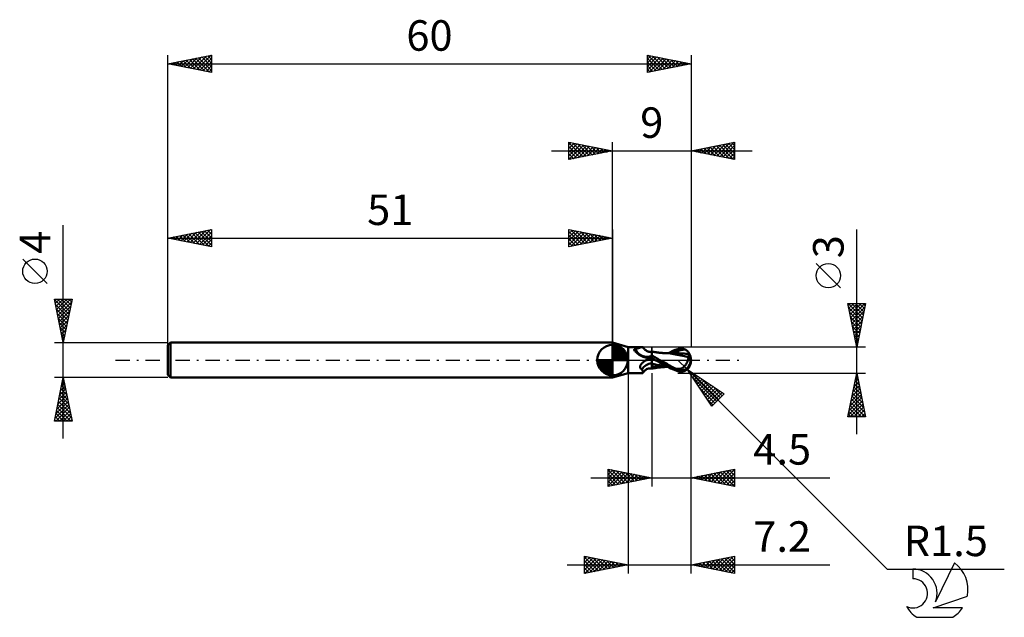
# Model space of a CAD drawing. Units: millimetres. Extents: x -17 to 96, y -30 to 39.
import ezdxf
from ezdxf.enums import TextEntityAlignment as Align

# ---------------------------------------------------------------- set-up
doc = ezdxf.new("R2010")
doc.units = ezdxf.units.MM
doc.header["$LTSCALE"] = 4.05
doc.linetypes.add('LONGDASH_DASH', pattern=[0.85, 0.4, -0.2, 0.05, -0.2])
for name, color, linetype in [('1', 4, 'CONTINUOUS'), ('2', 7, 'CONTINUOUS'), ('4', 2, 'LONGDASH_DASH'), ('CUT', 1, 'CONTINUOUS'), ('NOCUT', 7, 'CONTINUOUS'), ('SK1', 4, 'CONTINUOUS'), ('SK2', 7, 'CONTINUOUS'), ('SK4', 2, 'LONGDASH_DASH'), ('SK6', 5, 'CONTINUOUS')]:
    doc.layers.add(name, color=color, linetype=linetype)
doc.styles.get("Standard").update_dxf_attribs({"font": 'Monospac821 BT'})

msp = doc.modelspace()

# ---------------------------------------------------------------- linework, layer by layer
at = {"layer": '1', "color": 4, "linetype": 'CONTINUOUS', "lineweight": 50}
for p, q in [((52.8, 1.5), (51, 2)), ((51, -2), (51, 2)), ((52.8, 1.5), (54.42, 1.5)), ((52.8, -1.5), (52.8, 1.5)), ((53.48, 1.2), (53.49, 1.21)), ((53.48, 1.2), (53.48, 1.2)), ((53.48, 1.19), (53.48, 1.2)), ((53.48, 1.18), (53.48, 1.19)), ((53.48, 1.17), (53.48, 1.18)), ((53.48, 1.16), (53.48, 1.17)), ((53.49, 1.16), (53.48, 1.16)), ((53.49, 1.22), (53.5, 1.23)), ((53.49, 1.22), (53.49, 1.22)), ((53.49, 1.21), (53.49, 1.22)), ((53.49, 1.15), (53.49, 1.16)), ((53.49, 1.14), (53.49, 1.15)), ((53.5, 1.13), (53.49, 1.14)), ((53.5, 1.24), (53.51, 1.24)), ((53.5, 1.23), (53.5, 1.24)), ((53.51, 1.25), (53.52, 1.25)), ((53.51, 1.24), (53.51, 1.25)), ((53.52, 1.25), (53.53, 1.26)), ((53.53, 1.26), (53.54, 1.26)), ((53.54, 1.26), (53.55, 1.27)), ((53.55, 1.27), (53.56, 1.27)), ((53.56, 1.27), (53.57, 1.27)), ((53.57, 1.27), (53.58, 1.28)), ((53.58, 1.28), (53.59, 1.28)), ((53.59, 1.28), (53.6, 1.28)), ((53.6, 1.28), (53.61, 1.28)), ((53.61, 1.28), (53.68, 1.3)), ((53.68, 1.3), (53.74, 1.31)), ((53.74, 1.31), (53.81, 1.33)), ((53.81, 1.33), (53.87, 1.35)), ((53.87, 1.35), (53.93, 1.37)), ((53.93, 1.37), (53.99, 1.38)), ((53.99, 1.38), (54.05, 1.4)), ((54.05, 1.4), (54.1, 1.42)), ((54.1, 1.42), (54.15, 1.44)), ((54.15, 1.44), (54.2, 1.45)), ((54.2, 1.45), (54.25, 1.47)), ((54.25, 1.47), (54.29, 1.48)), ((54.29, 1.48), (54.33, 1.49)), ((54.33, 1.49), (54.36, 1.49)), ((54.36, 1.49), (54.4, 1.5)), ((54.4, 1.5), (54.42, 1.5)), ((54.44, 1.5), (54.42, 1.5)), ((54.46, 1.5), (54.44, 1.5)), ((54.47, 1.49), (54.46, 1.5)), ((54.48, 1.49), (54.47, 1.49)), ((54.49, 1.48), (54.48, 1.49)), ((54.5, 1.47), (54.49, 1.48)), ((54.53, 1.41), (54.5, 1.47)), ((54.58, 1.34), (54.53, 1.41)), ((54.62, 1.29), (54.58, 1.34)), ((54.67, 1.23), (54.62, 1.29)), ((54.73, 1.18), (54.67, 1.23)), ((54.75, 1.16), (54.73, 1.18)), ((54.8, 1.12), (54.75, 1.16)), ((57.93, 1.06), (58.2, 1.17)), ((58.2, 1.17), (58.5, 1.27)), ((58.5, 1.27), (58.58, 1.29)), ((58.58, 1.29), (58.66, 1.3)), ((58.66, 1.3), (58.74, 1.32)), ((58.74, 1.32), (58.82, 1.32)), ((58.82, 1.32), (58.9, 1.32)), ((58.82, 1.12), (59.09, 1.16)), ((58.97, 1.32), (58.9, 1.32)), ((59.05, 1.3), (58.97, 1.32)), ((59.13, 1.29), (59.05, 1.3)), ((59.09, 1.16), (59.35, 1.2)), ((59.2, 1.26), (59.13, 1.29)), ((59.28, 1.23), (59.2, 1.26)), ((59.35, 1.2), (59.28, 1.23)), ((59.39, 1.17), (59.35, 1.2)), ((59.44, 1.14), (59.39, 1.17)), ((59.48, 1.11), (59.44, 1.14)), ((53.5, 1.12), (53.5, 1.13)), ((53.51, 1.12), (53.5, 1.12)), ((53.51, 1.11), (53.51, 1.12)), ((53.51, 1.1), (53.51, 1.11)), ((53.52, 1.09), (53.51, 1.1)), ((53.53, 1.09), (53.52, 1.09)), ((53.57, 1.04), (53.53, 1.09)), ((53.63, 0.98), (53.57, 1.04)), ((53.68, 0.93), (53.63, 0.98)), ((53.74, 0.88), (53.68, 0.93)), ((53.8, 0.82), (53.74, 0.88)), ((53.86, 0.77), (53.8, 0.82)), ((53.92, 0.72), (53.86, 0.77)), ((53.99, 0.67), (53.92, 0.72)), ((54.06, 0.62), (53.99, 0.67)), ((54.14, 0.57), (54.06, 0.62)), ((54.21, 0.53), (54.14, 0.57)), ((54.29, 0.49), (54.21, 0.53)), ((54.37, 0.45), (54.29, 0.49)), ((54.45, 0.41), (54.37, 0.45)), ((54.53, 0.38), (54.45, 0.41)), ((54.61, 0.35), (54.53, 0.38)), ((54.7, 0.33), (54.61, 0.35)), ((54.78, 0.3), (54.7, 0.33)), ((54.87, 0.28), (54.78, 0.3)), ((54.84, 1.09), (54.8, 1.12)), ((54.83, -0.01), (54.86, 0)), ((54.9, 1.05), (54.84, 1.09)), ((54.86, 0), (54.94, 0.04)), ((54.91, 0.28), (54.87, 0.28)), ((54.97, 1.02), (54.9, 1.05)), ((54.95, 0.27), (54.91, 0.28)), ((54.94, 0.04), (55.03, 0.08)), ((54.99, 0.27), (54.95, 0.27)), ((55.03, 1), (54.97, 1.02)), ((54.99, 0.27), (55.03, 0.27)), ((55.1, 0.98), (55.03, 1)), ((55.03, 0.27), (55.07, 0.27)), ((55.03, 0.08), (55.12, 0.12)), ((55.07, 0.27), (55.11, 0.28)), ((55.18, 0.96), (55.1, 0.98)), ((55.11, 0.28), (55.15, 0.28)), ((55.12, 0.12), (55.21, 0.16)), ((55.15, 0.28), (55.19, 0.29)), ((55.23, 0.95), (55.18, 0.96)), ((55.19, 0.29), (55.22, 0.3)), ((55.21, 0.16), (55.3, 0.19)), ((55.22, 0.3), (55.25, 0.31)), ((55.3, 0.95), (55.23, 0.95)), ((55.25, 0.31), (55.29, 0.32)), ((55.29, 0.32), (55.32, 0.33)), ((55.3, 0.95), (55.37, 0.96)), ((55.3, 0.19), (55.4, 0.22)), ((55.32, 0.33), (55.35, 0.35)), ((55.35, 0.35), (55.37, 0.36)), ((55.37, 0.96), (55.43, 0.96)), ((55.37, 0.36), (55.4, 0.38)), ((55.4, 0.38), (55.42, 0.39)), ((55.4, 0.22), (55.5, 0.24)), ((55.42, 0.39), (55.44, 0.41)), ((55.43, 0.96), (55.5, 0.98)), ((55.44, 0.41), (55.46, 0.42)), ((55.46, 0.42), (55.47, 0.44)), ((55.47, 0.44), (55.49, 0.46)), ((55.49, 0.46), (55.5, 0.47)), ((55.5, -0.98), (55.5, 0.98)), ((55.56, 0.96), (55.5, 0.97)), ((55.64, 0.43), (55.5, 0.51)), ((55.55, 0.19), (55.5, 0.22)), ((55.61, 0.16), (55.55, 0.19)), ((55.63, 0.95), (55.56, 0.96)), ((55.67, 0.13), (55.61, 0.16)), ((55.69, 0.94), (55.63, 0.95)), ((55.78, 0.36), (55.64, 0.43)), ((55.72, 0.09), (55.67, 0.13)), ((55.76, 0.93), (55.69, 0.94)), ((55.78, 0.06), (55.72, 0.09)), ((55.82, 0.92), (55.76, 0.93)), ((55.91, 0.28), (55.78, 0.36)), ((55.83, 0.03), (55.78, 0.06)), ((55.88, 0.91), (55.82, 0.92)), ((55.89, 0), (55.83, 0.03)), ((55.95, 0.9), (55.88, 0.91)), ((55.89, 0), (55.89, 0)), ((56.05, 0.21), (55.91, 0.28)), ((56.01, 0.89), (55.95, 0.9)), ((56.07, 0.88), (56.01, 0.89)), ((56.18, 0.14), (56.05, 0.21)), ((56.13, 0.88), (56.07, 0.88)), ((56.2, 0.87), (56.13, 0.88)), ((56.31, 0.07), (56.18, 0.14)), ((56.27, 0.86), (56.2, 0.87)), ((56.33, 0.85), (56.27, 0.86)), ((56.43, 0), (56.31, 0.07)), ((56.39, 0.85), (56.33, 0.85)), ((56.45, 0.84), (56.39, 0.85)), ((56.74, -0.17), (56.43, 0)), ((56.51, 0.83), (56.45, 0.84)), ((56.58, 0.83), (56.51, 0.83)), ((56.65, 0.82), (56.58, 0.83)), ((56.71, 0.82), (56.65, 0.82)), ((56.77, 0.81), (56.71, 0.82)), ((56.83, 0.81), (56.77, 0.81)), ((56.89, 0.8), (56.83, 0.81)), ((56.96, 0.8), (56.89, 0.8)), ((57.03, 0.79), (56.96, 0.8)), ((57.09, 0.79), (57.03, 0.79)), ((57.12, 0.79), (57.07, 0.79)), ((57.15, 0.78), (57.09, 0.79)), ((57.22, 0.79), (57.12, 0.79)), ((57.2, 0.78), (57.15, 0.78)), ((57.26, 0.78), (57.2, 0.78)), ((57.31, 0.79), (57.22, 0.79)), ((57.66, 0.74), (57.26, 0.78)), ((57.41, 0.79), (57.31, 0.79)), ((57.38, 0.79), (57.51, 0.85)), ((57.41, 0.79), (57.47, 0.79)), ((57.47, 0.79), (57.53, 0.79)), ((57.51, 0.85), (57.63, 0.91)), ((57.53, 0.79), (57.63, 0.79)), ((57.63, 0.91), (57.75, 0.97)), ((57.63, 0.79), (57.72, 0.79)), ((58.02, 0.68), (57.66, 0.74)), ((57.72, 0.79), (57.82, 0.79)), ((57.75, 0.97), (57.93, 1.06)), ((57.78, 0.81), (58.04, 0.91)), ((57.82, 0.79), (57.85, 0.79)), ((57.85, 0.79), (57.89, 0.79)), ((57.89, 0.79), (57.94, 0.79)), ((57.94, 0.79), (57.99, 0.79)), ((57.99, 0.79), (58.04, 0.79)), ((58.43, 0.61), (58.02, 0.68)), ((58.04, 0.91), (58.3, 0.99)), ((58.09, 0.79), (58.04, 0.79)), ((58.14, 0.79), (58.09, 0.79)), ((58.19, 0.79), (58.14, 0.79)), ((58.23, 0.79), (58.19, 0.79)), ((58.43, 0.79), (58.23, 0.79)), ((58.3, 0.99), (58.56, 1.06)), ((58.62, 0.78), (58.43, 0.79)), ((58.84, 0.53), (58.43, 0.61)), ((58.56, 1.06), (58.82, 1.12)), ((58.81, 0.77), (58.62, 0.78)), ((59.01, 0.75), (58.81, 0.77)), ((59.24, 0.44), (58.84, 0.53)), ((59.2, 0.74), (59.01, 0.75)), ((59.39, 0.71), (59.2, 0.74)), ((59.72, 0.34), (59.24, 0.44)), ((59.46, 0.71), (59.39, 0.71)), ((59.52, 0.7), (59.46, 0.71)), ((59.52, 1.08), (59.48, 1.11)), ((59.56, 1.05), (59.52, 1.08)), ((59.58, 0.69), (59.52, 0.7)), ((59.59, 1.02), (59.56, 1.05)), ((59.65, 0.68), (59.58, 0.69)), ((59.63, 0.99), (59.59, 1.02)), ((59.66, 0.95), (59.63, 0.99)), ((59.63, -0.05), (59.65, 0.01)), ((59.71, 0.67), (59.65, 0.68)), ((59.65, 0.01), (59.66, 0.07)), ((59.68, 0.92), (59.66, 0.95)), ((59.66, 0.07), (59.68, 0.12)), ((59.71, 0.89), (59.68, 0.92)), ((59.68, 0.12), (59.69, 0.18)), ((59.69, 0.18), (59.7, 0.23)), ((59.7, 0.23), (59.71, 0.28)), ((59.73, 0.86), (59.71, 0.89)), ((59.78, 0.66), (59.71, 0.67)), ((59.71, 0.28), (59.72, 0.34)), ((59.72, 0.38), (59.73, 0.38)), ((59.72, 0.37), (59.72, 0.38)), ((59.72, 0.36), (59.72, 0.37)), ((59.72, 0.35), (59.72, 0.36)), ((59.72, 0.36), (59.72, 0.36)), ((59.72, 0.34), (59.72, 0.35)), ((59.72, 0.35), (59.72, 0.35)), ((59.72, 0.34), (59.72, 0.34)), ((59.75, 0.83), (59.73, 0.86)), ((59.73, 0.38), (59.74, 0.38)), ((59.74, 0.38), (59.75, 0.38)), ((59.74, 0.38), (59.74, 0.38)), ((59.76, 0.8), (59.75, 0.83)), ((59.75, 0.38), (59.76, 0.38)), ((59.78, 0.78), (59.76, 0.8)), ((59.76, 0.38), (59.77, 0.39)), ((59.77, 0.39), (59.78, 0.39)), ((59.79, 0.75), (59.78, 0.78)), ((59.78, 0.66), (59.79, 0.67)), ((59.78, 0.64), (59.78, 0.66)), ((59.78, 0.62), (59.78, 0.64)), ((59.78, 0.6), (59.78, 0.62)), ((59.78, 0.58), (59.78, 0.6)), ((59.78, 0.55), (59.78, 0.58)), ((59.78, 0.53), (59.78, 0.55)), ((59.78, 0.5), (59.78, 0.53)), ((59.78, 0.47), (59.78, 0.5)), ((59.78, 0.45), (59.78, 0.47)), ((59.78, 0.42), (59.78, 0.45)), ((59.78, 0.39), (59.78, 0.42)), ((59.79, 0.73), (59.79, 0.75)), ((59.8, 0.71), (59.79, 0.73)), ((59.79, 0.68), (59.8, 0.69)), ((59.79, 0.67), (59.79, 0.68)), ((59.8, 0.69), (59.8, 0.71)), ((60, 0), (59.95, 0)), ((54.16, -0.74), (54.17, -0.71)), ((54.16, -0.77), (54.16, -0.74)), ((54.16, -0.79), (54.16, -0.77)), ((54.16, -0.82), (54.16, -0.79)), ((54.16, -0.85), (54.16, -0.82)), ((54.16, -0.87), (54.16, -0.85)), ((54.17, -0.9), (54.16, -0.87)), ((54.17, -0.68), (54.18, -0.66)), ((54.17, -0.71), (54.17, -0.68)), ((54.18, -0.92), (54.17, -0.9)), ((54.18, -0.66), (54.19, -0.63)), ((54.2, -0.94), (54.18, -0.92)), ((54.19, -0.63), (54.21, -0.6)), ((54.21, -0.97), (54.2, -0.94)), ((54.21, -0.6), (54.22, -0.57)), ((54.23, -0.99), (54.21, -0.97)), ((54.22, -0.57), (54.24, -0.55)), ((54.25, -1), (54.23, -0.99)), ((54.24, -0.55), (54.25, -0.52)), ((54.25, -0.52), (54.27, -0.49)), ((54.27, -1.02), (54.25, -1)), ((54.27, -0.49), (54.29, -0.46)), ((54.3, -1.04), (54.27, -1.02)), ((54.29, -0.46), (54.31, -0.44)), ((54.32, -1.05), (54.3, -1.04)), ((54.31, -0.44), (54.33, -0.41)), ((54.35, -1.06), (54.32, -1.05)), ((54.33, -0.41), (54.36, -0.38)), ((54.38, -1.11), (54.35, -1.06)), ((54.36, -0.38), (54.38, -0.35)), ((54.38, -0.35), (54.41, -0.32)), ((54.4, -1.16), (54.38, -1.11)), ((54.41, -0.32), (54.44, -0.3)), ((54.44, -0.3), (54.47, -0.27)), ((54.47, -0.27), (54.5, -0.24)), ((54.5, -0.24), (54.53, -0.22)), ((54.53, -0.22), (54.56, -0.19)), ((54.56, -0.19), (54.59, -0.17)), ((54.59, -0.17), (54.62, -0.15)), ((54.62, -0.15), (54.65, -0.12)), ((54.65, -0.12), (54.69, -0.1)), ((54.69, -0.1), (54.71, -0.09)), ((54.71, -0.09), (54.74, -0.07)), ((54.74, -0.07), (54.76, -0.06)), ((54.75, -1.16), (54.8, -1.12)), ((54.76, -0.06), (54.78, -0.04)), ((54.78, -0.04), (54.81, -0.03)), ((54.8, -1.12), (54.84, -1.09)), ((54.81, -0.03), (54.83, -0.01)), ((54.84, -1.09), (54.9, -1.05)), ((54.9, -1.05), (54.97, -1.02)), ((54.97, -1.02), (55.03, -1)), ((55.03, -1), (55.1, -0.98)), ((55.1, -0.98), (55.18, -0.96)), ((55.18, -0.96), (55.23, -0.95)), ((55.23, -0.95), (55.3, -0.95)), ((55.37, -0.96), (55.3, -0.95)), ((55.43, -0.96), (55.37, -0.96)), ((55.5, -0.98), (55.43, -0.96)), ((55.79, -0.47), (55.5, -0.4)), ((55.68, -0.74), (55.5, -0.72)), ((55.5, -0.97), (55.57, -0.96)), ((55.57, -0.96), (55.63, -0.95)), ((55.63, -0.95), (55.7, -0.93)), ((55.86, -0.76), (55.68, -0.74)), ((55.7, -0.93), (55.77, -0.92)), ((55.77, -0.92), (55.83, -0.92)), ((56.09, -0.54), (55.79, -0.47)), ((55.83, -0.92), (55.89, -0.91)), ((56.06, -0.77), (55.86, -0.76)), ((55.89, 0), (55.89, 0)), ((55.9, 0), (55.89, 0)), ((55.89, -0.91), (55.96, -0.9)), ((55.9, -0.01), (55.9, 0)), ((55.9, -0.01), (55.9, -0.01)), ((55.9, -0.01), (55.9, -0.01)), ((56.15, -0.14), (55.9, -0.01)), ((55.9, -0.01), (55.9, -0.01)), ((55.9, -0.01), (55.9, -0.01)), ((55.9, -0.01), (55.9, -0.01)), ((55.9, -0.01), (55.9, -0.01)), ((55.9, -0.01), (55.9, -0.01)), ((55.96, -0.9), (56.02, -0.89)), ((56.02, -0.89), (56.09, -0.88)), ((56.26, -0.78), (56.06, -0.77)), ((56.38, -0.6), (56.09, -0.54)), ((56.09, -0.88), (56.15, -0.87)), ((56.39, -0.27), (56.15, -0.14)), ((56.15, -0.87), (56.22, -0.87)), ((56.22, -0.87), (56.28, -0.86)), ((56.49, -0.79), (56.26, -0.78)), ((56.28, -0.86), (56.35, -0.85)), ((56.35, -0.85), (56.41, -0.84)), ((56.68, -0.65), (56.38, -0.6)), ((56.62, -0.4), (56.39, -0.27)), ((56.41, -0.84), (56.48, -0.84)), ((56.48, -0.84), (56.54, -0.83)), ((56.76, -0.79), (56.49, -0.79)), ((56.54, -0.83), (56.61, -0.83)), ((56.61, -0.83), (56.68, -0.82)), ((56.85, -0.51), (56.62, -0.4)), ((56.97, -0.69), (56.68, -0.65)), ((56.68, -0.82), (56.74, -0.81)), ((57.02, -0.32), (56.74, -0.17)), ((56.74, -0.81), (56.8, -0.81)), ((56.76, -0.79), (56.83, -0.79)), ((56.8, -0.81), (56.87, -0.8)), ((56.83, -0.79), (56.91, -0.79)), ((57.07, -0.63), (56.85, -0.51)), ((56.87, -0.8), (56.93, -0.8)), ((56.91, -0.79), (56.99, -0.79)), ((56.93, -0.8), (57, -0.79)), ((57.26, -0.73), (56.97, -0.69)), ((56.99, -0.79), (57.06, -0.79)), ((57, -0.79), (57.07, -0.79)), ((57.26, -0.45), (57.02, -0.32)), ((57.06, -0.79), (57.09, -0.79)), ((57.28, -0.74), (57.07, -0.63)), ((57.09, -0.79), (57.19, -0.79)), ((57.19, -0.79), (57.28, -0.79)), ((57.47, -0.57), (57.26, -0.45)), ((57.49, -0.85), (57.28, -0.74)), ((57.28, -0.79), (57.38, -0.79)), ((57.64, -0.67), (57.47, -0.57)), ((57.7, -0.95), (57.49, -0.85)), ((57.78, -0.75), (57.64, -0.67)), ((58, -1.09), (57.7, -0.95)), ((57.89, -0.81), (57.78, -0.75)), ((58, -0.86), (57.89, -0.81)), ((58.11, -0.91), (58, -0.86)), ((58.5, -1.27), (58, -1.09)), ((58.22, -0.96), (58.11, -0.91)), ((58.33, -1.01), (58.22, -0.96)), ((58.33, -1.01), (58.39, -1.01)), ((58.33, -1.02), (58.33, -1.01)), ((58.39, -1.01), (58.45, -1.01)), ((58.45, -1.01), (58.51, -1.01)), ((58.5, -1.27), (58.5, -1.11)), ((58.51, -1.01), (58.57, -1)), ((58.57, -1), (58.63, -1)), ((58.63, -1), (58.69, -1)), ((58.69, -1), (58.76, -0.99)), ((58.76, -0.99), (58.81, -0.99)), ((58.76, -1.13), (58.76, -0.99)), ((58.81, -0.99), (58.86, -0.98)), ((58.86, -0.98), (58.91, -0.96)), ((58.91, -0.96), (58.96, -0.94)), ((58.96, -0.94), (59.01, -0.92)), ((59.01, -0.92), (59.06, -0.89)), ((59.06, -0.89), (59.1, -0.86)), ((59.1, -0.86), (59.15, -0.83)), ((59.15, -0.83), (59.19, -0.79)), ((59.19, -0.79), (59.23, -0.75)), ((59.23, -0.75), (59.27, -0.71)), ((59.27, -0.71), (59.31, -0.67)), ((59.31, -0.67), (59.34, -0.62)), ((59.34, -0.62), (59.38, -0.57)), ((59.38, -0.57), (59.41, -0.52)), ((59.41, -0.52), (59.45, -0.46)), ((59.44, -1.14), (59.48, -1.11)), ((59.45, -0.46), (59.48, -0.41)), ((59.48, -0.41), (59.51, -0.35)), ((59.48, -1.11), (59.52, -1.08)), ((59.51, -0.35), (59.53, -0.29)), ((59.52, -1.08), (59.56, -1.05)), ((59.53, -0.29), (59.56, -0.23)), ((59.56, -0.23), (59.59, -0.17)), ((59.56, -1.05), (59.59, -1.02)), ((59.59, -0.17), (59.61, -0.11)), ((59.59, -1.02), (59.63, -0.99)), ((59.61, -0.11), (59.63, -0.05)), ((59.63, -0.99), (59.66, -0.95)), ((59.66, -0.95), (59.68, -0.92)), ((59.68, -0.92), (59.71, -0.89)), ((51, -2), (52.8, -1.5)), ((52.8, -1.5), (54.42, -1.5)), ((54.43, -1.2), (54.4, -1.16)), ((54.42, -1.5), (54.44, -1.5)), ((54.45, -1.24), (54.43, -1.2)), ((54.44, -1.5), (54.46, -1.5)), ((54.46, -1.28), (54.45, -1.24)), ((54.48, -1.32), (54.46, -1.28)), ((54.46, -1.5), (54.47, -1.49)), ((54.47, -1.49), (54.48, -1.49)), ((54.49, -1.35), (54.48, -1.32)), ((54.48, -1.49), (54.49, -1.48)), ((54.5, -1.38), (54.49, -1.35)), ((54.49, -1.48), (54.5, -1.47)), ((54.5, -1.41), (54.5, -1.38)), ((54.51, -1.43), (54.5, -1.41)), ((54.5, -1.47), (54.53, -1.41)), ((54.5, -1.47), (54.51, -1.45)), ((54.51, -1.45), (54.51, -1.43)), ((54.53, -1.41), (54.58, -1.34)), ((54.58, -1.34), (54.62, -1.29)), ((54.62, -1.29), (54.67, -1.23)), ((54.67, -1.23), (54.73, -1.18)), ((54.73, -1.18), (54.75, -1.16)), ((58.58, -1.29), (58.5, -1.27)), ((58.66, -1.3), (58.58, -1.29)), ((58.74, -1.32), (58.66, -1.3)), ((58.82, -1.32), (58.74, -1.32)), ((58.9, -1.32), (58.82, -1.32)), ((58.9, -1.32), (58.97, -1.32)), ((58.97, -1.32), (59.05, -1.3)), ((59.05, -1.3), (59.13, -1.29)), ((59.13, -1.29), (59.2, -1.26)), ((59.2, -1.26), (59.28, -1.23)), ((59.28, -1.23), (59.35, -1.2)), ((59.35, -1.2), (59.39, -1.17)), ((59.39, -1.17), (59.44, -1.14))]:
    msp.add_line(p, q, dxfattribs=at)
msp.add_arc((58.5, 0), 1.5, 323.596, 36.404, dxfattribs=at)
for centre, major_axis, ratio, start_param, end_param in [((54.93, 1.92), (-0.21, 1.53), 0.940978, 1.868545, 3.400448), ((55.75, -2.03), (0.3, 2.23), 0.940978, 0.261241, 0.667289), ((58.88, 0.08), (-0.27, 1.27), 0.859385, 2.557612, 4.468245), ((58.88, 0.08), (-0.26, 1.21), 0.859384, 2.783844, 4.468245), ((58.6, -0.3), (1.34, 0.41), 0.536735, 6.134888, 6.715163), ((58.59, -0.3), (1.39, 0.43), 0.536734, 6.11819, 6.691206), ((55.59, -2.01), (0.22, 1.62), 0.940978, 0.200837, 1.077634), ((59.31, 0.05), (-2.3, 0.23), 0.54302, 1.18353, 1.382376), ((60, 0), (-2.59, 0.27), 0.568628, 0.93155, 1.015382)]:
    msp.add_ellipse(centre, major_axis=major_axis, ratio=ratio, start_param=start_param, end_param=end_param, dxfattribs=at)
at = {"layer": '2', "color": 7, "linetype": 'CONTINUOUS', "lineweight": 25}
for p, q in [((46, 23), (46, 25)), ((46, 25), (51, 24)), ((46, 24.7), (46.25, 24.95)), ((46, 24.94), (47.62, 23.32)), ((46, 24.27), (46.6, 24.88)), ((46.46, 24.91), (47.97, 23.39)), ((51, 0), (51, 25)), ((60, 25), (60, 1.5)), ((60, 24), (65, 25)), ((62.95, 23.41), (64.43, 24.89)), ((63.31, 23.34), (64.96, 24.99)), ((64.32, 24.86), (65, 24.18)), ((64.67, 24.93), (65, 24.61)), ((65, 25), (65, 23)), ((44, 24), (67, 24)), ((46, 23.85), (46.96, 24.81)), ((46, 23.43), (47.31, 24.74)), ((46, 23), (47.67, 24.67)), ((46, 24.52), (47.26, 23.25)), ((46, 24.09), (46.91, 23.18)), ((51, 24), (46, 23)), ((46.53, 23.11), (48.02, 24.6)), ((46.99, 24.8), (48.32, 23.46)), ((47.06, 23.21), (48.37, 24.53)), ((47.52, 24.7), (48.68, 23.54)), ((47.59, 23.32), (48.73, 24.45)), ((48.05, 24.59), (49.03, 23.61)), ((48.12, 23.42), (49.08, 24.38)), ((48.58, 24.48), (49.38, 23.68)), ((48.65, 23.53), (49.43, 24.31)), ((49.11, 24.38), (49.74, 23.75)), ((49.18, 23.64), (49.79, 24.24)), ((49.64, 24.27), (50.09, 23.82)), ((49.71, 23.74), (50.14, 24.17)), ((50.17, 24.17), (50.45, 23.89)), ((50.24, 23.85), (50.49, 24.1)), ((50.7, 24.06), (50.8, 23.96)), ((50.77, 23.95), (50.85, 24.03)), ((65, 23), (60, 24)), ((60.08, 24.02), (60.12, 23.98)), ((60.13, 23.97), (60.19, 24.04)), ((60.43, 24.09), (60.65, 23.87)), ((60.48, 23.9), (60.72, 24.14)), ((60.78, 24.16), (61.18, 23.76)), ((60.83, 23.83), (61.25, 24.25)), ((61.14, 24.23), (61.71, 23.66)), ((61.19, 23.76), (61.78, 24.36)), ((61.49, 24.3), (62.24, 23.55)), ((61.54, 23.69), (62.31, 24.46)), ((61.84, 24.37), (62.77, 23.45)), ((61.89, 23.62), (62.84, 24.57)), ((62.2, 24.44), (63.3, 23.34)), ((62.25, 23.55), (63.37, 24.67)), ((62.55, 24.51), (63.83, 23.23)), ((62.6, 23.48), (63.9, 24.78)), ((62.91, 24.58), (64.36, 23.13)), ((63.26, 24.65), (64.89, 23.02)), ((63.61, 24.72), (65, 23.34)), ((63.66, 23.27), (65, 24.61)), ((63.97, 24.79), (65, 23.76)), ((64.01, 23.2), (65, 24.18)), ((64.37, 23.13), (65, 23.76)), ((46, 23.67), (46.56, 23.11)), ((46, 23.24), (46.2, 23.04)), ((64.72, 23.06), (65, 23.33)), ((79, -8.5), (79, 14.97)), ((77.15, 8.29), (74.35, 11.09)), ((79, 1.5), (78, 6.5)), ((78, 6.5), (80, 6.5)), ((78.02, 6.5), (79.67, 4.85)), ((78.04, 6.3), (78.24, 6.5)), ((78.1, 5.99), (79.6, 4.49)), ((78.11, 5.95), (78.66, 6.5)), ((78.18, 5.59), (79.09, 6.5)), ((78.25, 5.24), (79.51, 6.5)), ((78.32, 4.89), (79.94, 6.5)), ((78.39, 4.53), (79.91, 6.05)), ((78.44, 6.5), (79.74, 5.2)), ((78.87, 6.5), (79.81, 5.55)), ((80, 6.5), (79, 1.5)), ((79.29, 6.5), (79.88, 5.91)), ((79.71, 6.5), (79.95, 6.26)), ((78.21, 5.46), (79.53, 4.14)), ((78.31, 4.93), (79.46, 3.79)), ((78.46, 4.18), (79.8, 5.52)), ((78.53, 3.83), (79.7, 4.99)), ((78.42, 4.4), (79.39, 3.43)), ((78.53, 3.87), (79.32, 3.08)), ((78.61, 3.47), (79.59, 4.46)), ((78.68, 3.12), (79.49, 3.93)), ((78.75, 2.77), (79.38, 3.4)), ((78.63, 3.34), (79.25, 2.73)), ((78.74, 2.81), (79.17, 2.37)), ((78.82, 2.41), (79.27, 2.87)), ((78.84, 2.28), (79.1, 2.02)), ((78.89, 2.06), (79.17, 2.34)), ((80, 1.5), (58.5, 1.5)), ((78.95, 1.75), (79.03, 1.67)), ((78.96, 1.7), (79.06, 1.81)), ((59.57, -1.06), (58.5, 0)), ((59.57, -1.06), (82.51, -24)), ((59.57, -1.06), (63.81, -3.88)), ((62.39, -5.3), (59.57, -1.06)), ((52.8, -1.5), (52.8, -24.5)), ((55.5, -1.5), (55.5, -14.5)), ((58.5, -1.5), (80, -1.5)), ((59.68, -1.23), (59.74, -1.17)), ((59.85, -1.48), (59.99, -1.34)), ((59.95, -1.31), (63.16, -4.53)), ((60, -14.5), (60, -1.5)), ((60, -24.5), (60, -1.5)), ((60.02, -1.74), (60.25, -1.51)), ((60.16, -1.95), (62.95, -4.74)), ((60.19, -1.99), (60.5, -1.68)), ((60.36, -2.25), (60.76, -1.85)), ((60.53, -2.5), (61.01, -2.02)), ((60.7, -2.76), (61.27, -2.19)), ((61.22, -2.16), (63.38, -4.32)), ((78, -6.5), (79, -1.5)), ((78.78, -2.59), (79.15, -2.23)), ((78.89, -2.06), (79.08, -1.88)), ((78.9, -2.02), (79.15, -2.27)), ((78.97, -1.66), (79.05, -1.74)), ((78.99, -1.53), (79, -1.52)), ((79, -1.5), (80, -6.5)), ((60.87, -3.01), (61.52, -2.36)), ((61.01, -3.22), (62.74, -4.95)), ((61.04, -3.26), (61.77, -2.53)), ((61.21, -3.52), (62.03, -2.7)), ((61.38, -3.77), (62.28, -2.87)), ((61.55, -4.03), (62.54, -3.04)), ((61.72, -4.28), (62.79, -3.21)), ((61.89, -4.54), (63.05, -3.38)), ((62.49, -3.01), (63.59, -4.1)), ((78.46, -4.19), (79.36, -3.29)), ((78.57, -3.65), (79.29, -2.94)), ((78.68, -3.12), (79.22, -2.58)), ((78.68, -3.08), (79.47, -3.87)), ((78.76, -2.72), (79.37, -3.34)), ((78.83, -2.37), (79.26, -2.81)), ((61.86, -4.49), (62.53, -5.16)), ((62.06, -4.79), (63.3, -3.55)), ((62.23, -5.05), (63.56, -3.72)), ((63.81, -3.88), (62.39, -5.3)), ((63.77, -3.86), (63.8, -3.89)), ((78.14, -5.78), (79.57, -4.35)), ((78.25, -5.25), (79.5, -4)), ((78.36, -4.72), (79.43, -3.64)), ((78.4, -4.49), (79.9, -5.99)), ((78.47, -4.14), (79.79, -5.46)), ((78.54, -3.78), (79.69, -4.93)), ((78.61, -3.43), (79.58, -4.4)), ((78.04, -6.31), (79.64, -4.7)), ((78.19, -5.55), (79.14, -6.5)), ((78.26, -5.2), (79.56, -6.5)), ((78.27, -6.5), (79.71, -5.06)), ((78.33, -4.85), (79.99, -6.5)), ((78.69, -6.5), (79.78, -5.41)), ((80, -6.5), (78, -6.5)), ((78.05, -6.26), (78.29, -6.5)), ((78.12, -5.91), (78.71, -6.5)), ((79.12, -6.5), (79.85, -5.76)), ((79.54, -6.5), (79.92, -6.12)), ((79.97, -6.5), (79.99, -6.47)), ((48.5, -13.5), (75.92, -13.5)), ((50.5, -14.5), (50.5, -12.5)), ((50.5, -12.5), (55.5, -13.5)), ((50.5, -12.72), (50.69, -12.54)), ((50.5, -13.15), (51.04, -12.61)), ((50.5, -12.63), (52.06, -14.19)), ((50.5, -13.57), (51.39, -12.68)), ((50.5, -14), (51.75, -12.75)), ((50.5, -14.42), (52.1, -12.82)), ((50.5, -13.06), (51.7, -14.26)), ((50.5, -13.48), (51.35, -14.33)), ((55.5, -13.5), (50.5, -14.5)), ((50.86, -12.57), (52.41, -14.12)), ((50.93, -14.41), (52.45, -12.89)), ((51.39, -12.68), (52.76, -14.05)), ((51.46, -14.31), (52.81, -12.96)), ((51.92, -12.78), (53.12, -13.98)), ((51.99, -14.2), (53.16, -13.03)), ((52.45, -12.89), (53.47, -13.91)), ((52.52, -14.1), (53.52, -13.1)), ((52.98, -13), (53.82, -13.84)), ((53.05, -13.99), (53.87, -13.17)), ((53.51, -13.1), (54.18, -13.76)), ((53.58, -13.88), (54.22, -13.24)), ((54.04, -13.21), (54.53, -13.69)), ((54.11, -13.78), (54.58, -13.32)), ((54.58, -13.32), (54.88, -13.62)), ((54.64, -13.67), (54.93, -13.39)), ((55.11, -13.42), (55.24, -13.55)), ((55.17, -13.57), (55.28, -13.46)), ((60, -13.5), (65, -12.5)), ((65, -14.5), (60, -13.5)), ((60.15, -13.47), (60.23, -13.55)), ((60.2, -13.54), (60.3, -13.44)), ((60.51, -13.4), (60.76, -13.65)), ((60.55, -13.61), (60.83, -13.33)), ((60.86, -13.33), (61.29, -13.76)), ((60.91, -13.68), (61.36, -13.23)), ((61.21, -13.26), (61.82, -13.86)), ((61.26, -13.75), (61.89, -13.12)), ((61.57, -13.19), (62.35, -13.97)), ((61.61, -13.82), (62.42, -13.02)), ((61.92, -13.12), (62.88, -14.08)), ((61.97, -13.89), (62.95, -12.91)), ((62.27, -13.05), (63.41, -14.18)), ((62.32, -13.96), (63.48, -12.8)), ((62.63, -12.97), (63.94, -14.29)), ((62.67, -14.03), (64.01, -12.7)), ((62.98, -12.9), (64.47, -14.39)), ((63.03, -14.11), (64.54, -12.59)), ((63.34, -12.83), (65, -14.5)), ((63.38, -14.18), (65, -12.56)), ((63.69, -12.76), (65, -14.07)), ((63.73, -14.25), (65, -12.98)), ((64.04, -12.69), (65, -13.65)), ((64.09, -14.32), (65, -13.41)), ((64.4, -12.62), (65, -13.23)), ((64.75, -12.55), (65, -12.8)), ((65, -12.5), (65, -14.5)), ((50.5, -13.91), (50.99, -14.4)), ((50.5, -14.33), (50.64, -14.47)), ((64.44, -14.39), (65, -13.83)), ((64.8, -14.46), (65, -14.25)), ((47.8, -24.5), (47.8, -22.5)), ((47.8, -22.5), (52.8, -23.5)), ((47.8, -22.81), (48.06, -22.55)), ((48.2, -22.58), (49.73, -24.11)), ((60, -23.5), (65, -22.5)), ((63.23, -24.15), (64.84, -22.53)), ((64.9, -22.52), (65, -22.62)), ((65, -22.5), (65, -24.5)), ((45.8, -23.5), (75.92, -23.5)), ((47.8, -22.61), (49.38, -24.18)), ((47.8, -23.24), (48.41, -22.62)), ((47.8, -23.66), (48.77, -22.69)), ((47.8, -24.08), (49.12, -22.76)), ((47.8, -23.03), (49.02, -24.26)), ((47.8, -23.45), (48.67, -24.33)), ((52.8, -23.5), (47.8, -24.5)), ((47.81, -24.5), (49.47, -22.83)), ((48.34, -24.39), (49.83, -22.91)), ((48.73, -22.69), (50.09, -24.04)), ((48.87, -24.29), (50.18, -22.98)), ((49.26, -22.79), (50.44, -23.97)), ((49.4, -24.18), (50.53, -23.05)), ((49.79, -22.9), (50.79, -23.9)), ((49.93, -24.07), (50.89, -23.12)), ((50.32, -23), (51.15, -23.83)), ((50.46, -23.97), (51.24, -23.19)), ((50.85, -23.11), (51.5, -23.76)), ((50.99, -23.86), (51.6, -23.26)), ((51.38, -23.22), (51.85, -23.69)), ((51.52, -23.76), (51.95, -23.33)), ((51.91, -23.32), (52.21, -23.62)), ((52.05, -23.65), (52.3, -23.4)), ((52.44, -23.43), (52.56, -23.55)), ((52.58, -23.54), (52.66, -23.47)), ((65, -24.5), (60, -23.5)), ((60.05, -23.51), (60.07, -23.49)), ((60.31, -23.44), (60.46, -23.59)), ((60.4, -23.58), (60.6, -23.38)), ((60.66, -23.37), (60.99, -23.7)), ((60.75, -23.65), (61.13, -23.27)), ((61.01, -23.3), (61.52, -23.8)), ((61.11, -23.72), (61.66, -23.17)), ((61.37, -23.23), (62.05, -23.91)), ((61.46, -23.79), (62.19, -23.06)), ((61.72, -23.16), (62.58, -24.02)), ((61.82, -23.86), (62.72, -22.96)), ((62.07, -23.09), (63.11, -24.12)), ((62.17, -23.93), (63.25, -22.85)), ((62.43, -23.01), (63.64, -24.23)), ((62.52, -24), (63.78, -22.74)), ((62.78, -22.94), (64.17, -24.33)), ((62.88, -24.08), (64.31, -22.64)), ((63.13, -22.87), (64.7, -24.44)), ((63.49, -22.8), (65, -24.32)), ((63.58, -24.22), (65, -22.8)), ((63.84, -22.73), (65, -23.89)), ((63.94, -24.29), (65, -23.22)), ((64.19, -22.66), (65, -23.47)), ((64.29, -24.36), (65, -23.65)), ((64.55, -22.59), (65, -23.04)), ((47.8, -23.88), (48.32, -24.4)), ((47.8, -24.3), (47.96, -24.47)), ((64.64, -24.43), (65, -24.07)), ((65, -24.5), (65, -24.5)), ((82.51, -24), (95.93, -24))]:
    msp.add_line(p, q, dxfattribs=at)
msp.add_circle((75.75, 9.69), 1.4, dxfattribs=at)
at = {"layer": '4', "color": 2, "linetype": 'LONGDASH_DASH', "lineweight": 25}
msp.add_line((51, 0), (60, 0), dxfattribs=at)
at = {"layer": 'CUT', "color": 1, "linetype": 'CONTINUOUS', "lineweight": 25}
for p, q in [((58.5, 1.5), (55.5, 1.5)), ((55.5, 1.5), (55.5, 0)), ((55.5, 0), (60, 0))]:
    msp.add_line(p, q, dxfattribs=at)
msp.add_arc((58.5, 0), 1.5, 0, 90, dxfattribs=at)
at = {"layer": 'NOCUT', "color": 7, "linetype": 'CONTINUOUS', "lineweight": 25}
for p, q in [((52.8, 1.5), (51, 2)), ((51, 2), (51, 0)), ((55.5, 1.5), (52.8, 1.5)), ((55.5, 0), (55.5, 1.5)), ((51, 0), (55.5, 0))]:
    msp.add_line(p, q, dxfattribs=at)
at = {"layer": 'SK1', "color": 4, "linetype": 'CONTINUOUS', "lineweight": 50}
for p, q in [((0.3, 2), (0, 1.7)), ((0, 1.7), (0, -1.7)), ((51, 2), (0.3, 2)), ((0.3, 2), (0.3, -2)), ((51, 0), (51, 1.75)), ((51, 1.7), (51.04, 1.75)), ((51, 1.46), (51.27, 1.73)), ((51, 1.7), (52.7, 0)), ((51, 1.21), (51.47, 1.68)), ((51, 0.96), (51.66, 1.62)), ((51, 0.71), (51.83, 1.54)), ((51, 1.46), (52.46, 0)), ((51, 0.47), (51.98, 1.45)), ((51, 0.22), (52.12, 1.34)), ((51, 1.21), (52.21, 0)), ((51.03, 0), (52.25, 1.22)), ((51.22, 1.74), (52.74, 0.22)), ((51.53, 1.67), (52.67, 0.53)), ((52.04, 1.41), (52.41, 1.04)), ((51, 0), (49.25, 0)), ((49.25, -0.04), (49.3, 0)), ((49.27, -0.27), (49.54, 0)), ((49.32, -0.47), (49.79, 0)), ((49.38, -0.66), (50.04, 0)), ((49.46, -0.83), (50.29, 0)), ((49.49, 0), (51, -1.51)), ((49.55, -0.98), (50.53, 0)), ((49.66, -1.12), (50.78, 0)), ((49.73, 0), (51, -1.27)), ((49.98, 0), (51, -1.02)), ((50.23, 0), (51, -0.77)), ((50.48, 0), (51, -0.52)), ((50.72, 0), (51, -0.28)), ((50.97, 0), (51, -0.03)), ((51, 0.96), (51.96, 0)), ((51, 0.71), (51.71, 0)), ((51, 0.47), (51.47, 0)), ((51, 0.22), (51.22, 0)), ((51, 0), (52.75, 0)), ((51, -1.75), (51, 0)), ((51.28, 0), (52.37, 1.09)), ((51.52, 0), (52.47, 0.95)), ((51.77, 0), (52.56, 0.79)), ((52.02, 0), (52.64, 0.62)), ((52.27, 0), (52.7, 0.43)), ((52.51, 0), (52.74, 0.22)), ((49.25, -0.01), (50.99, -1.75)), ((49.27, -0.28), (50.72, -1.73)), ((49.36, -0.62), (50.38, -1.64)), ((49.78, -1.25), (51, -0.03)), ((49.91, -1.37), (51, -0.28)), ((50.05, -1.47), (51, -0.52)), ((50.21, -1.56), (51, -0.77)), ((50.38, -1.64), (51, -1.02)), ((0, -1.7), (0.3, -2)), ((0.3, -2), (51, -2)), ((50.57, -1.7), (51, -1.27)), ((50.78, -1.74), (51, -1.51))]:
    msp.add_line(p, q, dxfattribs=at)
for start, end in [(90, 180), (0, 90), (180, 270), (270, 0)]:
    msp.add_arc((51, 0), 1.75, start, end, dxfattribs=at)
at = {"layer": 'SK2', "color": 7, "linetype": 'CONTINUOUS', "lineweight": 25}
for p, q in [((0, 0), (0, 35)), ((0, 34), (5, 35)), ((0, 34), (60, 34)), ((5, 33), (0, 34)), ((0.12, 33.98), (0.18, 34.04)), ((0.34, 34.07), (0.51, 33.9)), ((0.48, 33.9), (0.71, 34.14)), ((0.7, 34.14), (1.04, 33.79)), ((0.83, 33.83), (1.24, 34.25)), ((1.05, 34.21), (1.58, 33.68)), ((1.18, 33.76), (1.77, 34.35)), ((1.4, 34.28), (2.11, 33.58)), ((1.54, 33.69), (2.31, 34.46)), ((1.76, 34.35), (2.64, 33.47)), ((1.89, 33.62), (2.84, 34.57)), ((2.11, 34.42), (3.17, 33.37)), ((2.24, 33.55), (3.37, 34.67)), ((2.46, 34.49), (3.7, 33.26)), ((2.6, 33.48), (3.9, 34.78)), ((2.82, 34.56), (4.23, 33.15)), ((2.95, 33.41), (4.43, 34.89)), ((3.17, 34.63), (4.76, 33.05)), ((3.3, 33.34), (4.96, 34.99)), ((3.52, 34.7), (5, 33.23)), ((3.66, 33.27), (5, 34.61)), ((3.88, 34.78), (5, 33.65)), ((4.01, 33.2), (5, 34.19)), ((4.23, 34.85), (5, 34.08)), ((4.59, 34.92), (5, 34.5)), ((4.94, 34.99), (5, 34.93)), ((5, 35), (5, 33)), ((55, 33), (55, 35)), ((55, 35), (60, 34)), ((55, 34.97), (55.02, 35)), ((55, 34.55), (55.38, 34.92)), ((55, 34.12), (55.73, 34.85)), ((55, 33.7), (56.08, 34.78)), ((55, 33.27), (56.44, 34.71)), ((55, 34.61), (56.34, 33.27)), ((55, 34.18), (55.99, 33.2)), ((60, 34), (55, 33)), ((55.04, 34.99), (56.69, 33.34)), ((55.19, 33.04), (56.79, 34.64)), ((55.57, 34.89), (57.05, 33.41)), ((55.72, 33.14), (57.15, 34.57)), ((56.1, 34.78), (57.4, 33.48)), ((56.25, 33.25), (57.5, 34.5)), ((56.63, 34.67), (57.75, 33.55)), ((56.78, 33.36), (57.85, 34.43)), ((57.16, 34.57), (58.11, 33.62)), ((57.31, 33.46), (58.21, 34.36)), ((57.69, 34.46), (58.46, 33.69)), ((57.84, 33.57), (58.56, 34.29)), ((58.22, 34.36), (58.81, 33.76)), ((58.37, 33.67), (58.91, 34.22)), ((58.75, 34.25), (59.17, 33.83)), ((58.9, 33.78), (59.27, 34.15)), ((59.28, 34.14), (59.52, 33.9)), ((59.43, 33.89), (59.62, 34.08)), ((59.81, 34.04), (59.88, 33.98)), ((59.96, 33.99), (59.97, 34.01)), ((60, 35), (60, 1.5)), ((4.37, 33.13), (5, 33.76)), ((4.72, 33.06), (5, 33.34)), ((55, 33.76), (55.63, 33.13)), ((55, 33.34), (55.28, 33.06)), ((-12, -9), (-12, 15.47)), ((0, 2), (0, 15)), ((0, 14), (5, 15)), ((2.55, 13.49), (3.82, 14.76)), ((2.9, 13.42), (4.35, 14.87)), ((3.25, 13.35), (4.88, 14.98)), ((3.48, 14.7), (5, 13.17)), ((3.83, 14.77), (5, 13.59)), ((4.18, 14.84), (5, 14.02)), ((4.54, 14.91), (5, 14.44)), ((4.89, 14.98), (5, 14.87)), ((5, 15), (5, 13)), ((46, 13), (46, 15)), ((46, 15), (51, 14)), ((46, 14.94), (46.05, 14.99)), ((46, 14.52), (46.4, 14.92)), ((46, 14.09), (46.76, 14.85)), ((46, 13.67), (47.11, 14.78)), ((46, 14.76), (47.47, 13.29)), ((46, 13.24), (47.46, 14.71)), ((46.23, 14.95), (47.82, 13.36)), ((46.76, 14.85), (48.17, 13.43)), ((47.29, 14.74), (48.53, 13.51)), ((51, 15), (51, 2)), ((0, 14), (51, 14)), ((5, 13), (0, 14)), ((0.07, 13.99), (0.11, 14.02)), ((0.29, 14.06), (0.44, 13.91)), ((0.43, 13.91), (0.64, 14.13)), ((0.65, 14.13), (0.97, 13.81)), ((0.78, 13.84), (1.17, 14.23)), ((1, 14.2), (1.5, 13.7)), ((1.13, 13.77), (1.7, 14.34)), ((1.35, 14.27), (2.03, 13.59)), ((1.49, 13.7), (2.23, 14.45)), ((1.71, 14.34), (2.56, 13.49)), ((1.84, 13.63), (2.76, 14.55)), ((2.06, 14.41), (3.09, 13.38)), ((2.19, 13.56), (3.29, 14.66)), ((2.41, 14.48), (3.62, 13.28)), ((2.77, 14.55), (4.15, 13.17)), ((3.12, 14.62), (4.68, 13.06)), ((3.61, 13.28), (5, 14.67)), ((3.96, 13.21), (5, 14.25)), ((4.32, 13.14), (5, 13.82)), ((46, 14.33), (47.11, 13.22)), ((51, 14), (46, 13)), ((46, 13.91), (46.76, 13.15)), ((46.23, 13.05), (47.82, 14.64)), ((46.76, 13.15), (48.17, 14.57)), ((47.29, 13.26), (48.52, 14.5)), ((47.82, 14.64), (48.88, 13.58)), ((47.82, 13.36), (48.88, 14.42)), ((48.35, 14.53), (49.23, 13.65)), ((48.35, 13.47), (49.23, 14.35)), ((48.88, 14.42), (49.59, 13.72)), ((48.88, 13.58), (49.59, 14.28)), ((49.41, 14.32), (49.94, 13.79)), ((49.41, 13.68), (49.94, 14.21)), ((49.94, 14.21), (50.29, 13.86)), ((49.94, 13.79), (50.29, 14.14)), ((50.47, 14.11), (50.65, 13.93)), ((50.47, 13.89), (50.65, 14.07)), ((51, 14), (51, 14)), ((4.67, 13.07), (5, 13.4)), ((46, 13.49), (46.4, 13.08)), ((46, 13.06), (46.05, 13.01)), ((-13.85, 8.79), (-16.65, 11.59)), ((-12, 2), (-13, 7)), ((-13, 7), (-11, 7)), ((-12.98, 6.88), (-12.85, 7)), ((-12.98, 6.91), (-11.35, 5.27)), ((-12.9, 6.52), (-12.43, 7)), ((-12.83, 6.17), (-12, 7)), ((-12.76, 5.82), (-11.58, 7)), ((-12.69, 5.46), (-11.16, 7)), ((-12.65, 7), (-11.27, 5.63)), ((-12.22, 7), (-11.2, 5.98)), ((-11, 7), (-12, 2)), ((-11.8, 7), (-11.13, 6.33)), ((-11.37, 7), (-11.06, 6.69)), ((-12.88, 6.38), (-11.42, 4.92)), ((-12.77, 5.85), (-11.49, 4.57)), ((-12.62, 5.11), (-11.07, 6.66)), ((-12.55, 4.76), (-11.17, 6.13)), ((-12.66, 5.32), (-11.56, 4.21)), ((-12.56, 4.79), (-11.63, 3.86)), ((-12.48, 4.4), (-11.28, 5.6)), ((-12.41, 4.05), (-11.39, 5.07)), ((-12.34, 3.69), (-11.49, 4.54)), ((-12.45, 4.26), (-11.7, 3.51)), ((-12.35, 3.73), (-11.77, 3.15)), ((-12.27, 3.34), (-11.6, 4.01)), ((-12.2, 2.99), (-11.7, 3.48)), ((-12.24, 3.2), (-11.84, 2.8)), ((-12.13, 2.63), (-11.81, 2.95)), ((-12.13, 2.67), (-11.91, 2.45)), ((-12.06, 2.28), (-11.92, 2.42)), ((-13, 2), (0, 2)), ((-12.03, 2.14), (-11.98, 2.09)), ((-12, -2), (-13, -2)), ((-13, -7), (-12, -2)), ((0, -2), (-12, -2)), ((-12, -2), (-11, -7)), ((-12.4, -4), (-11.73, -3.34)), ((-12.29, -3.47), (-11.8, -2.98)), ((-12.26, -3.32), (-11.6, -3.98)), ((-12.19, -2.94), (-11.87, -2.63)), ((-12.19, -2.97), (-11.71, -3.45)), ((-12.12, -2.61), (-11.82, -2.92)), ((-12.08, -2.41), (-11.94, -2.28)), ((-12.05, -2.26), (-11.92, -2.39)), ((-12.72, -5.59), (-11.52, -4.4)), ((-12.61, -5.06), (-11.59, -4.04)), ((-12.51, -4.53), (-11.66, -3.69)), ((-12.48, -4.38), (-11.29, -5.57)), ((-12.41, -4.03), (-11.39, -5.04)), ((-12.33, -3.67), (-11.5, -4.51)), ((-12.93, -6.66), (-11.38, -5.1)), ((-12.85, -7), (-11.31, -5.46)), ((-12.83, -6.13), (-11.45, -4.75)), ((-12.69, -5.44), (-11.13, -7)), ((-12.62, -5.09), (-11.07, -6.63)), ((-12.55, -4.74), (-11.18, -6.1)), ((-12.9, -6.5), (-12.4, -7)), ((-12.83, -6.15), (-11.98, -7)), ((-12.76, -5.8), (-11.56, -7)), ((-12.43, -7), (-11.24, -5.81)), ((-12, -7), (-11.17, -6.16)), ((-11.58, -7), (-11.1, -6.52)), ((-11, -7), (-13, -7)), ((-12.97, -6.86), (-12.83, -7)), ((-11.15, -7), (-11.03, -6.87))]:
    msp.add_line(p, q, dxfattribs=at)
msp.add_circle((-15.25, 10.19), 1.4, dxfattribs=at)
at = {"layer": 'SK4', "color": 2, "linetype": 'LONGDASH_DASH', "lineweight": 25}
msp.add_line((-6, 0), (66, 0), dxfattribs=at)
at = {"layer": 'SK6', "color": 5, "linetype": 'CONTINUOUS', "lineweight": 25}
for p, q in [((90.23, -23.28), (88.04, -27.74)), ((85.44, -23.98), (85.44, -25.09)), ((87.78, -28.44), (91.7, -27.08)), ((91.14, -28.44), (87.78, -28.44)), ((85.9, -29.52), (90.04, -29.52))]:
    msp.add_line(p, q, dxfattribs=at)
for centre, radius, start, end in [((87.97, -26.33), 3.8, 348.7239, 53.4691), ((85.46, -26.75), 2.76, 338.9379, 90.4446), ((85.45, -26.77), 1.68, 243.4215, 90.3602), ((87.97, -26.33), 3.8, 210.5484, 236.978), ((87.97, -26.33), 3.8, 303.022, 326.3732)]:
    msp.add_arc(centre, radius, start, end, dxfattribs=at)

# ---------------------------------------------------------------- texts
at = {"layer": '2', "color": 7, "linetype": 'CONTINUOUS', "lineweight": 25}
for s, p in [('9', (55.5, 25.5)), ('4.5', (70.46, -12)), ('7.2', (70.46, -22)), ('R1.5', (89.22, -22.5))]:
    msp.add_text(s, height=3.5, dxfattribs=at).set_placement(p, align=Align.CENTER)
msp.add_text('3', height=3.5, rotation=90, dxfattribs=at).set_placement((77.5, 13.01), align=Align.CENTER)
at = {"layer": 'SK2', "color": 7, "linetype": 'CONTINUOUS', "lineweight": 25}
for s, p in [('60', (30, 35.5)), ('51', (25.5, 15.5))]:
    msp.add_text(s, height=3.5, dxfattribs=at).set_placement(p, align=Align.CENTER)
msp.add_text('4', height=3.5, rotation=90, dxfattribs=at).set_placement((-13.5, 13.51), align=Align.CENTER)

doc.saveas('drawing.dxf')
